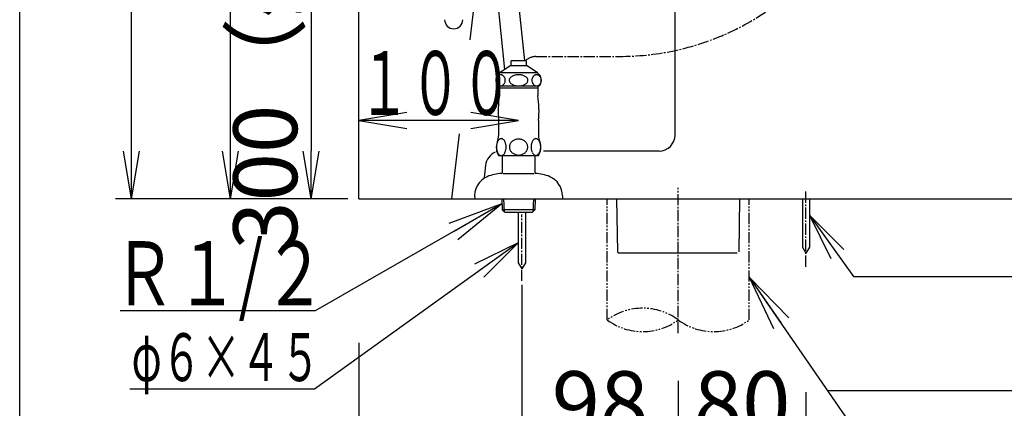
# Model space of a CAD drawing. Extents: x 0 to 2000, y 115 to 2915.
# Drawn here: x 180 to 797, y 478 to 721 of the extents above; entities that cross this region are included whole.
import ezdxf
from ezdxf.enums import TextEntityAlignment as Align

# ---------------------------------------------------------------- set-up
doc = ezdxf.new("R2010")
doc.units = 0
doc.linetypes.add('EXLTYPE3', pattern=[10, 7, -1, 1, -1])
doc.linetypes.add('EXLTYPE4', pattern=[12, 7, -1, 1, -1, 1, -1])
doc.layers.get('0').update_dxf_attribs({"linetype": 'CONTINUOUS'})
doc.layers.get('DEFPOINTS').update_dxf_attribs({"linetype": 'CONTINUOUS'})
for name, color, linetype in [('タンク', 7, 'CONTINUOUS'), ('便器', 7, 'CONTINUOUS'), ('便座', 7, 'CONTINUOUS'), ('寸法', 7, 'CONTINUOUS'), ('枠', 7, 'CONTINUOUS'), ('止水栓', 7, 'CONTINUOUS')]:
    doc.layers.add(name, color=color, linetype=linetype)
doc.styles.add('EXCADDIM1', font='monotxt', dxfattribs={"width": 0.95, "bigfont": 'extfont'})
doc.styles.add('EXCADDIM2', font='monotxt', dxfattribs={"width": 0.84, "bigfont": 'extfont'})
doc.styles.add('EXCADSTD', font='monotxt', dxfattribs={"bigfont": 'extfont'})
doc.styles.get("Standard").update_dxf_attribs({"font": 'monotxt', "bigfont": 'extfont'})
doc.dimstyles.new('ISO-25', dxfattribs={"dimtxt": 2.5, "dimasz": 2.5, "dimexe": 1.25, "dimexo": 0.625, "dimtad": 1, "dimtxsty": 'STANDARD', "dimcen": 2.5, "dimazin": 3, "dimtfac": 1, "dimtmove": 0, "dimatfit": 3})

# ---------------------------------------------------------------- blocks, each defined once
blk = doc.blocks.new('EX_NORM')
at = {"color": 0, "linetype": 'CONTINUOUS'}
for q in [(-1, 0.167), (-1, 0), (-1, -0.167)]:
    blk.add_line((0, 0), q, dxfattribs=at)
blk = doc.blocks.new('*D16')
at = {"layer": 'DEFPOINTS', "color": 0}
for p in [(392.52, 609), (592.52, 575), (392.52, 380)]:
    blk.add_point(p, dxfattribs=at)
at = {"layer": '便器', "color": 3, "linetype": 'CONTINUOUS'}
for p, q in [((392.52, 519), (392.52, 370)), ((592.52, 485), (592.52, 370)), ((562.52, 380), (422.52, 380))]:
    blk.add_line(p, q, dxfattribs=at)
at = {"layer": '便器', "color": 3, "xscale": 30, "yscale": 30, "zscale": 30, "rotation": 180}
blk.add_blockref('EX_NORM', (392.52, 380), dxfattribs=at)
at = {"layer": '便器', "color": 3, "xscale": 30, "yscale": 30, "zscale": 30}
blk.add_blockref('EX_NORM', (592.52, 380), dxfattribs=at)
at = {"layer": '便器', "color": 2, "insert": (492.52, 403.5), "char_height": 40, "attachment_point": 5, "style": 'EXCADDIM1'}
blk.add_mtext('200', dxfattribs=at)
blk = doc.blocks.new('*D17')
at = {"layer": 'DEFPOINTS', "color": 0}
for p in [(959.52, 578.29), (592.52, 449), (959.52, 380)]:
    blk.add_point(p, dxfattribs=at)
at = {"layer": '便器', "color": 3, "linetype": 'CONTINUOUS'}
for p, q in [((959.52, 571.29), (959.52, 370)), ((592.52, 442), (592.52, 370)), ((622.52, 380), (929.52, 380))]:
    blk.add_line(p, q, dxfattribs=at)
at = {"layer": '便器', "color": 3, "xscale": 30, "yscale": 30, "zscale": 30, "rotation": 180}
blk.add_blockref('EX_NORM', (592.52, 380), dxfattribs=at)
at = {"layer": '便器', "color": 3, "xscale": 30, "yscale": 30, "zscale": 30}
blk.add_blockref('EX_NORM', (959.52, 380), dxfattribs=at)
at = {"layer": '便器', "color": 2, "insert": (776.02, 405), "char_height": 40, "attachment_point": 5, "style": 'EXCADDIM2'}
blk.add_mtext('367', dxfattribs=at)
blk = doc.blocks.new('*D18')
at = {"layer": 'DEFPOINTS', "color": 0}
for p in [(494.52, 565.2), (592.52, 505), (592.52, 451)]:
    blk.add_point(p, dxfattribs=at)
at = {"layer": '便器', "color": 3, "linetype": 'CONTINUOUS'}
for p, q in [((494.52, 555.3), (494.52, 441)), ((592.52, 495.1), (592.52, 441)), ((524.52, 451), (562.52, 451))]:
    blk.add_line(p, q, dxfattribs=at)
at = {"layer": '便器', "color": 3, "xscale": 30, "yscale": 30, "zscale": 30, "rotation": 180}
blk.add_blockref('EX_NORM', (494.52, 451), dxfattribs=at)
at = {"layer": '便器', "color": 3, "xscale": 30, "yscale": 30, "zscale": 30}
blk.add_blockref('EX_NORM', (592.52, 451), dxfattribs=at)
at = {"layer": '便器', "color": 2, "insert": (543.52, 476), "char_height": 40, "attachment_point": 5, "style": 'EXCADDIM2'}
blk.add_mtext('98', dxfattribs=at)
blk = doc.blocks.new('*D19')
at = {"layer": 'DEFPOINTS', "color": 0}
for p in [(592.52, 498), (672.52, 495), (672.52, 451)]:
    blk.add_point(p, dxfattribs=at)
at = {"layer": '便器', "color": 3, "linetype": 'CONTINUOUS'}
for p, q in [((592.52, 491), (592.52, 441)), ((672.52, 488), (672.52, 441)), ((622.52, 451), (642.52, 451))]:
    blk.add_line(p, q, dxfattribs=at)
at = {"layer": '便器', "color": 3, "xscale": 30, "yscale": 30, "zscale": 30, "rotation": 180}
blk.add_blockref('EX_NORM', (592.52, 451), dxfattribs=at)
at = {"layer": '便器', "color": 3, "xscale": 30, "yscale": 30, "zscale": 30}
blk.add_blockref('EX_NORM', (672.52, 451), dxfattribs=at)
at = {"layer": '便器', "color": 2, "insert": (632.52, 476), "char_height": 40, "attachment_point": 5, "style": 'EXCADDIM2'}
blk.add_mtext('80', dxfattribs=at)
blk = doc.blocks.new('*D31')
at = {"layer": 'DEFPOINTS', "color": 0}
for p in [(255, 1009), (312, 1009), (392.52, 609)]:
    blk.add_point(p, dxfattribs=at)
at = {"layer": '寸法', "color": 3, "linetype": 'CONTINUOUS'}
for p, q in [((312, 639), (312, 979)), ((385.52, 609), (302, 609))]:
    blk.add_line(p, q, dxfattribs=at)
at = {"layer": '寸法', "color": 3, "xscale": 30, "yscale": 30, "zscale": 30}
for p, rotation in [((312, 1009), 90), ((312, 609), 270)]:
    blk.add_blockref('EX_NORM', p, dxfattribs=dict(at, rotation=rotation))
at = {"layer": '寸法', "color": 2, "insert": (287, 809), "char_height": 40, "attachment_point": 5, "rotation": 90, "style": 'EXCADDIM2'}
blk.add_mtext('400', dxfattribs=at)
blk = doc.blocks.new('*D32')
at = {"layer": 'DEFPOINTS', "color": 0}
for p in [(250, 1593), (312, 1593), (312, 609)]:
    blk.add_point(p, dxfattribs=at)
at = {"layer": '寸法', "color": 3, "linetype": 'CONTINUOUS'}
for p, q in [((305, 1593), (240, 1593)), ((250, 639), (250, 1563)), ((305, 609), (240, 609))]:
    blk.add_line(p, q, dxfattribs=at)
at = {"layer": '寸法', "color": 3, "xscale": 30, "yscale": 30, "zscale": 30}
for p, rotation in [((250, 1593), 90), ((250, 609), 270)]:
    blk.add_blockref('EX_NORM', p, dxfattribs=dict(at, rotation=rotation))
at = {"layer": '寸法', "color": 2, "insert": (225, 1101), "char_height": 40, "attachment_point": 5, "rotation": 90, "style": 'EXCADDIM2'}
blk.add_mtext('985', dxfattribs=at)
blk = doc.blocks.new('*D33')
at = {"layer": 'DEFPOINTS', "color": 0}
for p in [(384.36, 909), (342.92, 609), (362.5, 609)]:
    blk.add_point(p, dxfattribs=at)
at = {"layer": '寸法', "color": 3, "linetype": 'CONTINUOUS'}
for p, q in [((379.36, 909), (352.5, 909)), ((362.5, 879), (362.5, 639))]:
    blk.add_line(p, q, dxfattribs=at)
at = {"layer": '寸法', "color": 3, "xscale": 30, "yscale": 30, "zscale": 30}
for p, rotation in [((362.5, 909), 90), ((362.5, 609), 270)]:
    blk.add_blockref('EX_NORM', p, dxfattribs=dict(at, rotation=rotation))
at = {"layer": '寸法', "color": 2, "insert": (339, 759), "char_height": 40, "attachment_point": 5, "rotation": 90, "style": 'EXCADDIM1'}
blk.add_mtext('300（壁給水）', dxfattribs=at)

msp = doc.modelspace()

# ---------------------------------------------------------------- linework, layer by layer
at = {"layer": 'タンク', "color": 7, "linetype": 'CONTINUOUS'}
msp.add_line((392.518, 609), (392.518, 1866), dxfattribs=at)
at = {"layer": 'タンク', "color": 6, "linetype": 'CONTINUOUS'}
for p, q in [((450.792, 1009), (483.752, 689.974)), ((496.332, 695.409), (463.841, 1009))]:
    msp.add_line(p, q, dxfattribs=at)
at = {"layer": 'タンク', "color": 6, "linetype": 'EXLTYPE3'}
msp.add_line((592.518, 525.1), (592.518, 616), dxfattribs=at)
at = {"layer": 'タンク', "color": 6, "linetype": 'CONTINUOUS'}
msp.add_arc((451.881, 721.189), 5.689, 180, 0, dxfattribs=at)
at = {"layer": '便器', "color": 7, "linetype": 'CONTINUOUS'}
for p, q in [((472.513, 798.759), (462.058, 708.573)), ((590.514, 649), (590.514, 783)), ((455.229, 649.669), (450.515, 609)), ((580.514, 639), (508.1, 639)), ((471.842, 630.162), (470.902, 622.131)), ((392.518, 609), (1230, 609))]:
    msp.add_line(p, q, dxfattribs=at)
at = {"layer": '便器', "color": 6, "linetype": 'EXLTYPE3'}
for p, q in [((672.52, 566.6), (672.52, 614.3)), ((494.518, 557.7), (494.518, 599.2))]:
    msp.add_line(p, q, dxfattribs=at)
at = {"layer": '便器', "color": 6, "linetype": 'EXLTYPE4'}
for p, q in [((548.018, 533.308), (548.018, 609)), ((637.018, 533.308), (637.018, 609))]:
    msp.add_line(p, q, dxfattribs=at)
at = {"layer": '便器', "color": 6, "linetype": 'CONTINUOUS'}
for p, q in [((553.925, 609), (554.501, 576.005)), ((630.943, 609), (630.53, 576)), ((670.27, 609), (670.27, 578.897)), ((674.77, 609), (674.77, 578.897)), ((492.268, 600.7), (492.268, 569.097)), ((496.768, 600.7), (496.768, 569.097)), ((696.294, 577.476), (674.77, 598.963)), ((674.77, 598.963), (688.162, 571.657)), ((554.501, 576.005), (555.518, 575)), ((629.518, 575), (555.518, 575)), ((670.27, 578.897), (672.52, 575)), ((674.77, 578.897), (672.52, 575)), ((492.268, 569.097), (494.518, 565.2)), ((496.768, 569.097), (494.518, 565.2)), ((685.87, 489.22), (858, 489.22))]:
    msp.add_line(p, q, dxfattribs=at)
at = {"layer": '便器', "color": 6, "linetype": 'CONTINUOUS', "flags": 128}
msp.add_lwpolyline([(674.77, 598.963), (702.372, 560.391), (855.983, 560.391)], dxfattribs=at)
at = {"layer": '便器', "color": 6, "linetype": 'CONTINUOUS'}
msp.add_arc((521.493, 637.676), 25, 141.057556, 141.057605, dxfattribs=at)
at = {"layer": '便器', "color": 7, "linetype": 'CONTINUOUS'}
for centre, start, end in [((580.514, 649), 270, 0), ((481.774, 629), 112.946551, 173.327272)]:
    msp.add_arc(centre, 10, start, end, dxfattribs=at)
at = {"layer": '便器', "color": 6, "linetype": 'EXLTYPE4'}
for centre, start, end in [((570.268, 503.122), 53.60609, 126.39391), ((570.268, 563.494), 233.60609, 306.39391), ((614.768, 563.494), 233.60609, 306.39391)]:
    msp.add_arc(centre, 37.5, start, end, dxfattribs=at)
at = {"layer": '便座', "color": 6, "linetype": 'EXLTYPE3'}
msp.add_line((503.239, 698.226), (555.679, 698.226), dxfattribs=at)
for centre, radius, start, end in [((555.679, 862.962), 164.736, 270, 0), ((504.238, 686.548), 11.72, 94.892114, 128.186739)]:
    msp.add_arc(centre, radius, start, end, dxfattribs=at)
at = {"layer": '寸法', "color": 3, "linetype": 'CONTINUOUS'}
for p, q in [((422.518, 663.1), (392.518, 658.1)), ((492.518, 658.1), (462.518, 663.1)), ((492.518, 658.1), (392.518, 658.1)), ((392.518, 658.1), (422.518, 653.1)), ((462.518, 653.1), (492.518, 658.1))]:
    msp.add_line(p, q, dxfattribs=at)
at = {"layer": '枠', "color": 7, "linetype": 'CONTINUOUS'}
msp.add_line((180, 115), (180, 2915), dxfattribs=at)
at = {"layer": '止水栓', "color": 6, "linetype": 'CONTINUOUS'}
for p, q in [((487.219, 692.401), (480.772, 687.887)), ((497.818, 692.401), (487.219, 692.401)), ((487.767, 692.401), (487.767, 695.409)), ((497.269, 695.409), (487.767, 695.409)), ((497.269, 695.409), (497.269, 692.401)), ((504.265, 687.887), (497.818, 692.401)), ((478.545, 684.75), (478.446, 684.469)), ((478.664, 685.021), (478.545, 684.75)), ((478.802, 685.277), (478.664, 685.021)), ((478.959, 685.519), (478.802, 685.277)), ((479.133, 685.743), (478.959, 685.519)), ((479.323, 685.951), (479.133, 685.743)), ((479.528, 686.137), (479.323, 685.951)), ((479.745, 686.3), (479.528, 686.137)), ((479.973, 686.439), (479.745, 686.3)), ((480.211, 686.554), (479.973, 686.439)), ((480.457, 686.647), (480.211, 686.554)), ((480.709, 686.713), (480.457, 686.647)), ((480.964, 686.752), (480.709, 686.713)), ((504.265, 687.887), (480.772, 687.887)), ((481.222, 686.766), (480.964, 686.752)), ((481.479, 686.752), (481.221, 686.766)), ((481.735, 686.713), (481.479, 686.752)), ((481.986, 686.647), (481.735, 686.713)), ((482.233, 686.556), (481.986, 686.647)), ((482.471, 686.442), (482.233, 686.556)), ((482.699, 686.3), (482.471, 686.442)), ((482.916, 686.134), (482.699, 686.3)), ((483.121, 685.949), (482.916, 686.134)), ((483.311, 685.743), (483.121, 685.949)), ((483.485, 685.521), (483.311, 685.743)), ((483.642, 685.277), (483.485, 685.521)), ((483.78, 685.021), (483.642, 685.277)), ((483.899, 684.75), (483.78, 685.021)), ((483.998, 684.469), (483.899, 684.75)), ((487.229, 684.75), (487.034, 684.469)), ((487.464, 685.021), (487.229, 684.75)), ((487.738, 685.277), (487.464, 685.021)), ((488.048, 685.519), (487.738, 685.277)), ((488.392, 685.743), (488.048, 685.519)), ((488.767, 685.951), (488.392, 685.743)), ((489.171, 686.137), (488.767, 685.951)), ((489.6, 686.3), (489.171, 686.137)), ((490.052, 686.439), (489.6, 686.3)), ((490.522, 686.556), (490.052, 686.439)), ((491.008, 686.647), (490.522, 686.556)), ((491.505, 686.713), (491.008, 686.647)), ((492.009, 686.754), (491.505, 686.713)), ((492.518, 686.766), (492.009, 686.754)), ((493.027, 686.752), (492.518, 686.764)), ((493.531, 686.713), (493.027, 686.752)), ((494.028, 686.647), (493.531, 686.713)), ((494.513, 686.556), (494.028, 686.647)), ((494.984, 686.442), (494.513, 686.556)), ((495.436, 686.3), (494.984, 686.442)), ((495.865, 686.134), (495.436, 686.3)), ((496.269, 685.949), (495.865, 686.134)), ((496.644, 685.743), (496.269, 685.949)), ((496.988, 685.521), (496.644, 685.743)), ((497.298, 685.277), (496.988, 685.521)), ((497.572, 685.021), (497.298, 685.277)), ((497.806, 684.75), (497.572, 685.021)), ((498.001, 684.469), (497.806, 684.75)), ((501.133, 684.75), (501.034, 684.469)), ((501.252, 685.021), (501.133, 684.75)), ((501.39, 685.277), (501.252, 685.021)), ((501.547, 685.519), (501.39, 685.277)), ((501.722, 685.743), (501.547, 685.519)), ((501.912, 685.951), (501.722, 685.743)), ((502.116, 686.137), (501.912, 685.951)), ((502.334, 686.3), (502.116, 686.137)), ((502.563, 686.439), (502.334, 686.3)), ((502.801, 686.554), (502.563, 686.439)), ((503.047, 686.647), (502.801, 686.554)), ((503.299, 686.713), (503.047, 686.647)), ((503.554, 686.752), (503.299, 686.713)), ((503.812, 686.766), (503.554, 686.752)), ((504.069, 686.752), (503.811, 686.766)), ((504.325, 686.713), (504.069, 686.752)), ((504.577, 686.647), (504.325, 686.713)), ((504.823, 686.556), (504.577, 686.647)), ((505.061, 686.442), (504.823, 686.556)), ((505.29, 686.3), (505.061, 686.442)), ((505.507, 686.134), (505.29, 686.3)), ((505.712, 685.949), (505.507, 686.134)), ((505.902, 685.743), (505.712, 685.949)), ((506.076, 685.521), (505.902, 685.743)), ((506.233, 685.277), (506.076, 685.521)), ((506.372, 685.021), (506.233, 685.277)), ((506.491, 684.75), (506.372, 685.021)), ((506.589, 684.469), (506.491, 684.75)), ((478.28, 683.578), (478.268, 683.275)), ((478.268, 683.275), (478.279, 682.97)), ((478.279, 682.97), (478.313, 682.67)), ((478.313, 683.881), (478.28, 683.578)), ((478.369, 684.179), (478.313, 683.881)), ((478.313, 682.67), (478.369, 682.372)), ((478.446, 684.469), (478.369, 684.179)), ((478.369, 682.372), (478.446, 682.081)), ((478.446, 682.081), (478.545, 681.801)), ((478.545, 681.801), (478.664, 681.53)), ((478.664, 681.53), (478.802, 681.273)), ((478.802, 681.273), (478.959, 681.029)), ((478.959, 681.029), (479.133, 680.807)), ((479.133, 680.807), (479.323, 680.602)), ((479.323, 680.602), (479.527, 680.416)), ((479.527, 680.416), (479.745, 680.25)), ((479.745, 680.25), (479.974, 680.109)), ((505.269, 679.501), (479.768, 679.501)), ((479.974, 680.109), (480.212, 679.994)), ((480.212, 679.994), (480.457, 679.904)), ((480.457, 679.904), (480.709, 679.838)), ((480.514, 679.501), (480.514, 673.683)), ((480.519, 678.5), (504.518, 678.5)), ((480.709, 679.838), (480.964, 679.799)), ((481.222, 679.784), (481.479, 679.799)), ((481.479, 679.799), (481.735, 679.838)), ((481.735, 679.838), (481.986, 679.904)), ((481.986, 679.904), (482.232, 679.996)), ((482.232, 679.996), (482.47, 680.111)), ((482.47, 680.111), (482.699, 680.25)), ((482.699, 680.25), (482.917, 680.414)), ((482.917, 680.414), (483.121, 680.599)), ((483.121, 680.599), (483.311, 680.807)), ((483.311, 680.807), (483.485, 681.032)), ((483.485, 681.032), (483.642, 681.273)), ((483.642, 681.273), (483.78, 681.53)), ((483.78, 681.53), (483.899, 681.801)), ((483.899, 681.801), (483.998, 682.081)), ((484.076, 684.179), (483.998, 684.469)), ((483.998, 682.081), (484.076, 682.372)), ((484.131, 683.881), (484.076, 684.179)), ((484.076, 682.372), (484.131, 682.67)), ((484.165, 683.58), (484.131, 683.881)), ((484.131, 682.67), (484.165, 682.972)), ((484.176, 683.275), (484.165, 683.58)), ((484.165, 682.972), (484.176, 683.275)), ((486.705, 683.578), (486.683, 683.275)), ((486.683, 683.275), (486.705, 682.97)), ((486.772, 683.881), (486.705, 683.578)), ((486.705, 682.97), (486.772, 682.67)), ((486.882, 684.179), (486.772, 683.881)), ((486.772, 682.67), (486.882, 682.372)), ((487.034, 684.469), (486.882, 684.179)), ((486.882, 682.372), (487.035, 682.081)), ((487.035, 682.081), (487.23, 681.801)), ((487.23, 681.801), (487.464, 681.53)), ((487.464, 681.53), (487.738, 681.273)), ((487.738, 681.273), (488.048, 681.029)), ((488.048, 681.029), (488.392, 680.807)), ((488.392, 680.807), (488.767, 680.602)), ((488.767, 680.602), (489.171, 680.416)), ((489.171, 680.416), (489.6, 680.25)), ((489.6, 680.25), (490.052, 680.109)), ((490.052, 680.109), (490.523, 679.994)), ((490.523, 679.994), (491.008, 679.904)), ((491.008, 679.904), (491.505, 679.838)), ((491.505, 679.838), (492.009, 679.799)), ((492.009, 679.799), (492.518, 679.784)), ((492.518, 679.784), (493.027, 679.796)), ((493.027, 679.796), (493.531, 679.838)), ((493.531, 679.838), (494.028, 679.904)), ((494.028, 679.904), (494.514, 679.994)), ((494.514, 679.994), (494.984, 680.111)), ((494.984, 680.111), (495.436, 680.25)), ((495.436, 680.25), (495.865, 680.414)), ((495.865, 680.414), (496.269, 680.599)), ((496.269, 680.599), (496.644, 680.807)), ((496.644, 680.807), (496.988, 681.032)), ((496.988, 681.032), (497.297, 681.273)), ((497.297, 681.273), (497.572, 681.53)), ((497.572, 681.53), (497.806, 681.801)), ((497.806, 681.801), (498.001, 682.081)), ((498.154, 684.179), (498.001, 684.469)), ((498.001, 682.081), (498.154, 682.372)), ((498.264, 683.881), (498.154, 684.179)), ((498.154, 682.372), (498.264, 682.67)), ((498.331, 683.58), (498.264, 683.881)), ((498.264, 682.67), (498.331, 682.972)), ((498.353, 683.275), (498.331, 683.58)), ((498.331, 682.972), (498.353, 683.275)), ((500.867, 683.578), (500.856, 683.275)), ((500.856, 683.275), (500.867, 682.97)), ((500.901, 683.881), (500.867, 683.578)), ((500.867, 682.97), (500.901, 682.67)), ((500.957, 684.179), (500.901, 683.881)), ((500.901, 682.67), (500.957, 682.372)), ((501.034, 684.469), (500.957, 684.179)), ((500.957, 682.372), (501.034, 682.081)), ((501.034, 682.081), (501.133, 681.801)), ((501.133, 681.801), (501.252, 681.53)), ((501.252, 681.53), (501.39, 681.273)), ((501.39, 681.273), (501.547, 681.029)), ((501.547, 681.029), (501.722, 680.807)), ((501.722, 680.807), (501.912, 680.602)), ((501.912, 680.602), (502.116, 680.416)), ((502.116, 680.416), (502.334, 680.25)), ((502.334, 680.25), (502.563, 680.109)), ((502.563, 680.109), (502.801, 679.994)), ((502.801, 679.994), (503.047, 679.904)), ((503.047, 679.904), (503.299, 679.838)), ((503.299, 679.838), (503.554, 679.799)), ((503.554, 679.799), (503.812, 679.784)), ((503.812, 679.784), (504.07, 679.799)), ((504.07, 679.799), (504.325, 679.838)), ((504.325, 679.838), (504.577, 679.904)), ((504.522, 679.501), (504.522, 673.683)), ((504.577, 679.904), (504.823, 679.996)), ((504.823, 679.996), (505.061, 680.111)), ((505.061, 680.111), (505.29, 680.25)), ((505.29, 680.25), (505.507, 680.414)), ((505.507, 680.414), (505.712, 680.599)), ((505.712, 680.599), (505.902, 680.807)), ((505.902, 680.807), (506.076, 681.032)), ((506.076, 681.032), (506.233, 681.273)), ((506.233, 681.273), (506.372, 681.53)), ((506.372, 681.53), (506.491, 681.801)), ((506.491, 681.801), (506.59, 682.081)), ((506.667, 684.179), (506.589, 684.469)), ((506.59, 682.081), (506.667, 682.372)), ((506.723, 683.881), (506.667, 684.179)), ((506.667, 682.372), (506.723, 682.67)), ((506.757, 683.58), (506.723, 683.881)), ((506.723, 682.67), (506.756, 682.972)), ((506.756, 682.972), (506.768, 683.275)), ((506.768, 683.275), (506.757, 683.58)), ((480.018, 658.102), (480.018, 648.69)), ((505.018, 658.102), (505.018, 648.69)), ((478.68, 641.932), (478.67, 641.473)), ((478.67, 641.473), (478.68, 641.012)), ((478.714, 642.391), (478.68, 641.932)), ((478.773, 642.841), (478.714, 642.391)), ((478.851, 643.28), (478.773, 642.841)), ((478.951, 643.707), (478.851, 643.28)), ((479.071, 644.115), (478.951, 643.707)), ((479.212, 644.506), (479.071, 644.115)), ((479.371, 644.869), (479.212, 644.506)), ((479.549, 645.211), (479.371, 644.869)), ((479.742, 645.521), (479.549, 645.211)), ((479.95, 645.802), (479.742, 645.521)), ((480.169, 646.051), (479.95, 645.802)), ((480.401, 646.263), (480.169, 646.051)), ((480.643, 646.439), (480.401, 646.263)), ((480.895, 646.578), (480.643, 646.439)), ((481.148, 646.679), (480.895, 646.578)), ((481.41, 646.74), (481.148, 646.679)), ((481.671, 646.759), (481.41, 646.74)), ((481.932, 646.74), (481.671, 646.759)), ((482.191, 646.679), (481.932, 646.74)), ((482.447, 646.578), (482.191, 646.679)), ((482.696, 646.442), (482.447, 646.578)), ((482.938, 646.263), (482.696, 646.442)), ((483.17, 646.051), (482.938, 646.263)), ((483.39, 645.802), (483.17, 646.051)), ((483.597, 645.521), (483.39, 645.802)), ((483.793, 645.211), (483.597, 645.521)), ((483.968, 644.869), (483.793, 645.211)), ((484.127, 644.506), (483.968, 644.869)), ((484.269, 644.115), (484.127, 644.506)), ((484.388, 643.707), (484.269, 644.115)), ((484.488, 643.28), (484.388, 643.707)), ((484.569, 642.841), (484.488, 643.28)), ((484.625, 642.391), (484.569, 642.841)), ((484.659, 641.932), (484.625, 642.391)), ((484.669, 641.473), (484.659, 641.932)), ((484.659, 641.012), (484.671, 641.471)), ((486.788, 641.925), (486.766, 641.491)), ((486.766, 641.491), (486.788, 641.054)), ((486.854, 642.357), (486.788, 641.925)), ((486.961, 642.784), (486.854, 642.357)), ((487.113, 643.2), (486.961, 642.784)), ((487.306, 643.602), (487.113, 643.2)), ((487.538, 643.988), (487.306, 643.602)), ((487.806, 644.357), (487.538, 643.988)), ((488.111, 644.703), (487.806, 644.357)), ((488.448, 645.023), (488.111, 644.703)), ((488.819, 645.319), (488.448, 645.023)), ((489.217, 645.585), (488.819, 645.319)), ((489.64, 645.819), (489.217, 645.585)), ((490.084, 646.019), (489.64, 645.819)), ((490.545, 646.188), (490.084, 646.019)), ((491.024, 646.317), (490.545, 646.188)), ((491.515, 646.412), (491.024, 646.317)), ((492.01, 646.469), (491.515, 646.412)), ((492.511, 646.488), (492.01, 646.469)), ((492.513, 646.488), (492.511, 646.488)), ((492.516, 646.488), (492.513, 646.488)), ((492.518, 646.488), (492.516, 646.488)), ((493.053, 646.466), (492.572, 646.488)), ((493.529, 646.41), (493.053, 646.466)), ((493.998, 646.317), (493.529, 646.41)), ((494.476, 646.188), (493.998, 646.317)), ((494.94, 646.019), (494.476, 646.188)), ((495.384, 645.819), (494.94, 646.019)), ((495.807, 645.585), (495.384, 645.819)), ((496.205, 645.319), (495.807, 645.585)), ((496.573, 645.023), (496.205, 645.319)), ((496.913, 644.701), (496.573, 645.023)), ((497.218, 644.357), (496.913, 644.701)), ((497.486, 643.988), (497.218, 644.357)), ((497.718, 643.602), (497.486, 643.988)), ((497.909, 643.2), (497.718, 643.602)), ((498.06, 642.782), (497.909, 643.2)), ((498.168, 642.357), (498.06, 642.782)), ((498.233, 641.925), (498.168, 642.357)), ((498.255, 641.488), (498.233, 641.925)), ((498.233, 641.054), (498.255, 641.491)), ((500.384, 641.972), (500.372, 641.517)), ((500.372, 641.517), (500.384, 641.061)), ((500.418, 642.423), (500.384, 641.972)), ((500.475, 642.87), (500.418, 642.423)), ((500.553, 643.305), (500.475, 642.87)), ((500.653, 643.727), (500.553, 643.305)), ((500.775, 644.13), (500.653, 643.727)), ((500.914, 644.515), (500.775, 644.13)), ((501.075, 644.877), (500.914, 644.515)), ((501.251, 645.214), (501.075, 644.877)), ((501.444, 645.521), (501.251, 645.214)), ((501.651, 645.8), (501.444, 645.521)), ((501.874, 646.044), (501.651, 645.8)), ((502.105, 646.254), (501.874, 646.044)), ((502.347, 646.43), (502.105, 646.254)), ((502.596, 646.566), (502.347, 646.43)), ((502.643, 646.588), (502.596, 646.566)), ((502.691, 646.608), (502.643, 646.588)), ((502.738, 646.627), (502.691, 646.608)), ((502.948, 646.691), (502.738, 646.627)), ((503.16, 646.73), (502.948, 646.691)), ((503.373, 646.744), (503.16, 646.73)), ((503.634, 646.725), (503.373, 646.744)), ((503.893, 646.664), (503.634, 646.725)), ((504.149, 646.566), (503.893, 646.664)), ((504.398, 646.43), (504.149, 646.566)), ((504.64, 646.254), (504.398, 646.43)), ((504.872, 646.044), (504.64, 646.254)), ((505.091, 645.797), (504.872, 646.044)), ((505.301, 645.521), (505.091, 645.797)), ((505.494, 645.211), (505.301, 645.521)), ((505.67, 644.877), (505.494, 645.211)), ((505.829, 644.515), (505.67, 644.877)), ((505.97, 644.13), (505.829, 644.515)), ((506.09, 643.727), (505.97, 644.13)), ((506.19, 643.305), (506.09, 643.727)), ((506.271, 642.87), (506.19, 643.305)), ((506.327, 642.423), (506.271, 642.87)), ((506.361, 641.972), (506.327, 642.423)), ((506.373, 641.517), (506.361, 641.972)), ((506.361, 641.061), (506.373, 641.515)), ((478.68, 641.012), (478.714, 640.555)), ((478.714, 640.555), (478.773, 640.104)), ((478.773, 640.104), (478.851, 639.664)), ((478.851, 639.664), (478.951, 639.24)), ((478.951, 639.24), (479.071, 638.829)), ((479.071, 638.829), (479.212, 638.441)), ((479.212, 638.441), (479.371, 638.075)), ((479.371, 638.075), (479.549, 637.736)), ((479.549, 637.736), (479.742, 637.423)), ((479.742, 637.423), (479.95, 637.142)), ((479.95, 637.142), (480.169, 636.896)), ((480.169, 636.896), (480.401, 636.681)), ((504.798, 635.997), (480.218, 636.027)), ((480.401, 636.681), (480.643, 636.505)), ((480.643, 636.505), (480.895, 636.366)), ((480.895, 636.366), (481.148, 636.266)), ((481.148, 636.266), (481.41, 636.205)), ((481.41, 636.205), (481.671, 636.188)), ((481.671, 636.188), (481.786, 636.19)), ((481.786, 636.19), (481.9, 636.202)), ((481.9, 636.202), (482.013, 636.222)), ((482.013, 636.222), (482.159, 636.259)), ((482.14, 636.001), (482.14, 625.001)), ((482.159, 636.259), (482.303, 636.307)), ((482.303, 636.307), (482.445, 636.366)), ((482.445, 636.366), (482.696, 636.505)), ((482.696, 636.505), (482.938, 636.681)), ((482.938, 636.681), (483.17, 636.896)), ((483.17, 636.896), (483.39, 637.142)), ((483.39, 637.142), (483.597, 637.423)), ((483.597, 637.423), (483.793, 637.736)), ((483.793, 637.736), (483.968, 638.075)), ((483.968, 638.075), (484.127, 638.441)), ((484.127, 638.441), (484.269, 638.829)), ((484.269, 638.829), (484.388, 639.24)), ((484.388, 639.24), (484.488, 639.664)), ((484.488, 639.664), (484.569, 640.104)), ((484.569, 640.104), (484.625, 640.555)), ((484.625, 640.555), (484.659, 641.012)), ((486.788, 641.054), (486.854, 640.621)), ((486.854, 640.621), (486.961, 640.197)), ((486.961, 640.197), (487.113, 639.779)), ((487.113, 639.779), (487.306, 639.376)), ((487.306, 639.376), (487.538, 638.991)), ((487.538, 638.991), (487.806, 638.622)), ((487.806, 638.622), (488.111, 638.275)), ((488.111, 638.275), (488.448, 637.955)), ((488.448, 637.955), (488.819, 637.66)), ((488.819, 637.66), (489.217, 637.394)), ((489.217, 637.394), (489.64, 637.159)), ((489.64, 637.159), (490.084, 636.959)), ((490.084, 636.959), (490.545, 636.791)), ((490.545, 636.791), (491.024, 636.661)), ((491.024, 636.661), (491.515, 636.566)), ((491.515, 636.566), (492.01, 636.51)), ((492.01, 636.51), (492.511, 636.491)), ((492.511, 636.491), (492.513, 636.491)), ((492.513, 636.491), (492.516, 636.491)), ((492.516, 636.491), (492.518, 636.491)), ((492.572, 636.491), (493.053, 636.513)), ((493.053, 636.513), (493.529, 636.569)), ((493.529, 636.569), (493.998, 636.661)), ((493.998, 636.661), (494.476, 636.791)), ((494.476, 636.791), (494.94, 636.959)), ((494.94, 636.959), (495.384, 637.159)), ((495.384, 637.159), (495.807, 637.394)), ((495.807, 637.394), (496.205, 637.66)), ((496.205, 637.66), (496.573, 637.955)), ((496.573, 637.955), (496.913, 638.275)), ((496.913, 638.275), (497.218, 638.622)), ((497.218, 638.622), (497.486, 638.991)), ((497.486, 638.991), (497.718, 639.376)), ((497.718, 639.376), (497.909, 639.779)), ((497.909, 639.779), (498.06, 640.197)), ((498.06, 640.197), (498.168, 640.621)), ((498.168, 640.621), (498.233, 641.054)), ((500.384, 641.061), (500.418, 640.609)), ((500.418, 640.609), (500.475, 640.162)), ((500.475, 640.162), (500.553, 639.728)), ((500.553, 639.728), (500.653, 639.308)), ((500.653, 639.308), (500.775, 638.903)), ((500.775, 638.903), (500.914, 638.517)), ((500.914, 638.517), (501.073, 638.156)), ((501.251, 637.821), (501.444, 637.511)), ((501.444, 637.511), (501.651, 637.235)), ((501.651, 637.235), (501.871, 636.989)), ((501.871, 636.989), (502.103, 636.779)), ((502.103, 636.779), (502.347, 636.605)), ((502.347, 636.605), (502.596, 636.466)), ((502.596, 636.466), (502.85, 636.368)), ((502.74, 636.001), (502.74, 625.001)), ((502.85, 636.368), (503.111, 636.307)), ((503.111, 636.307), (503.373, 636.288)), ((503.373, 636.288), (503.634, 636.31)), ((503.634, 636.31), (503.893, 636.368)), ((503.893, 636.368), (504.149, 636.466)), ((504.149, 636.466), (504.398, 636.603)), ((504.398, 636.603), (504.64, 636.779)), ((504.64, 636.779), (504.872, 636.989)), ((504.872, 636.989), (505.091, 637.235)), ((505.091, 637.235), (505.301, 637.513)), ((505.301, 637.513), (505.494, 637.821)), ((505.494, 637.821), (505.67, 638.156)), ((505.67, 638.156), (505.829, 638.517)), ((505.829, 638.517), (505.97, 638.903)), ((505.97, 638.903), (506.092, 639.308)), ((506.092, 639.308), (506.19, 639.728)), ((506.19, 639.728), (506.271, 640.162)), ((506.271, 640.162), (506.327, 640.609)), ((506.327, 640.609), (506.361, 641.061)), ((482.798, 625.001), (502.083, 625.001)), ((519.941, 611), (519.941, 609)), ((481.941, 609), (482.151, 602.238)), ((483.125, 609), (483.377, 601.014)), ((501.755, 609), (501.506, 601.014)), ((502.94, 609), (502.73, 602.24)), ((502.73, 602.24), (482.151, 602.238)), ((482.151, 602.238), (483.377, 601.014)), ((483.691, 600.7), (501.191, 600.7)), ((501.191, 600.7), (502.73, 602.24)), ((365, 539), (242.983, 539))]:
    msp.add_line(p, q, dxfattribs=at)
for centre, radius, start, end in [((483.768, 683.275), 5.5, 123.010666, 223.338501), ((501.268, 683.275), 5.5, 316.661499, 56.983597), ((539.728, 664), 60, 170.713165, 185.641708), ((445.309, 664), 60, 354.358292, 9.286835), ((470.018, 648.69), 10.001, 337.084198, 359.356506), ((515.018, 648.69), 10, 179.999969, 202.917496), ((487.518, 641.29), 9, 157.07283, 215.794815), ((497.518, 641.29), 9, 323.980225, 22.924545), ((477.94, 611), 13, 113.146301, 188.848084), ((482.798, 599.701), 25.3, 91.941017, 113.202393), ((502.083, 599.701), 25.299, 66.794876, 88.058868), ((506.941, 611), 13, 0.000031, 66.852539)]:
    msp.add_arc(centre, radius, start, end, dxfattribs=at)

# ---------------------------------------------------------------- texts
at = {"layer": '便器', "color": 2, "linetype": 'CONTINUOUS', "style": 'EXCADSTD', "width": 0.949425}
msp.add_text('φ６×４５', height=30, dxfattribs=at).set_placement((250.109, 495), (368.109, 495), align=Align.FIT)
at = {"layer": '寸法', "color": 2, "linetype": 'CONTINUOUS', "style": 'EXCADSTD', "width": 0.988235}
msp.add_text('１００', height=40, dxfattribs=at).set_placement((392.418, 661.6), (488.418, 661.6), align=Align.FIT)
at = {"layer": '止水栓', "color": 2, "linetype": 'CONTINUOUS', "style": 'EXCADSTD', "width": 0.960103}
msp.add_text('Ｒ１/２', height=40, dxfattribs=at).set_placement((238.358, 542.5), (371.858, 542.5), align=Align.FIT)

# ---------------------------------------------------------------- dimensions: what is measured, and where the dimension line sits
at = {"layer": '便器', "color": 3, "linetype": 'CONTINUOUS'}
dim = msp.add_linear_dim(base=(392.518, 380), p1=(592.518, 575), p2=(392.518, 609), text='200', dimstyle='ISO-25', override={"dimtxt": 40, "dimasz": 30, "dimexe": 10, "dimexo": 90.000324, "dimgap": 0, "dimtad": 1, "dimjust": 0, "dimtih": 0, "dimtoh": 0, "dimdec": 2, "dimzin": 8, "dimlunit": 2, "dimtxsty": 'EXCADDIM1', "dimblk1": 'EX_NORM', "dimblk2": 'EX_NORM', "dimsah": 1, "dimse1": 0, "dimse2": 0, "dimclrd": 3, "dimclre": 3, "dimclrt": 2, "dimtmove": 2}, dxfattribs=at)
dim.commit()
dim.dimension.update_dxf_attribs({"geometry": '*D16', "text_midpoint": (492.518, 403.5), "dimtype": 160})
for base, p1, p2, override, picture, middle in [((959.518, 380), (592.518, 449), (959.518, 578.291), {"dimtxt": 40, "dimasz": 30, "dimexe": 10, "dimexo": 7, "dimgap": 0, "dimtad": 1, "dimjust": 0, "dimtih": 0, "dimtoh": 0, "dimdec": 1, "dimzin": 8, "dimlunit": 2, "dimtxsty": 'EXCADDIM2', "dimblk1": 'EX_NORM', "dimblk2": 'EX_NORM', "dimsah": 1, "dimse1": 0, "dimse2": 0, "dimclrd": 3, "dimclre": 3, "dimclrt": 2, "dimtmove": 2}, '*D17', (776.018, 405)), ((592.518, 451), (494.518, 565.2), (592.518, 505), {"dimtxt": 40, "dimasz": 30, "dimexe": 10, "dimexo": 9.900004, "dimgap": 0, "dimtad": 1, "dimjust": 0, "dimtih": 0, "dimtoh": 0, "dimdec": 1, "dimzin": 8, "dimlunit": 2, "dimtxsty": 'EXCADDIM2', "dimblk1": 'EX_NORM', "dimblk2": 'EX_NORM', "dimsah": 1, "dimse1": 0, "dimse2": 0, "dimclrd": 3, "dimclre": 3, "dimclrt": 2, "dimtmove": 2}, '*D18', (543.518, 476)), ((672.52, 451), (592.518, 498), (672.52, 495), {"dimtxt": 40, "dimasz": 30, "dimexe": 10, "dimexo": 7, "dimgap": 0, "dimtad": 1, "dimjust": 0, "dimtih": 0, "dimtoh": 0, "dimdec": 1, "dimzin": 8, "dimlunit": 2, "dimtxsty": 'EXCADDIM2', "dimblk1": 'EX_NORM', "dimblk2": 'EX_NORM', "dimsah": 1, "dimse1": 0, "dimse2": 0, "dimclrd": 3, "dimclre": 3, "dimclrt": 2, "dimtmove": 2}, '*D19', (632.519, 476))]:
    dim = msp.add_linear_dim(base=base, p1=p1, p2=p2, dimstyle='ISO-25', override=override, dxfattribs=at)
    dim.commit()
    dim.dimension.update_dxf_attribs({"geometry": picture, "text_midpoint": middle, "dimtype": 160})
at = {"layer": '寸法', "color": 3, "linetype": 'CONTINUOUS'}
for base, p1, p2, text, override, picture, middle in [((250, 1593.005), (312, 609), (312, 1593.005), '985', {"dimtxt": 40, "dimasz": 30, "dimexe": 10, "dimexo": 7, "dimgap": 0, "dimtad": 1, "dimjust": 0, "dimtih": 0, "dimtoh": 0, "dimdec": 1, "dimzin": 8, "dimlunit": 2, "dimtxsty": 'EXCADDIM2', "dimblk1": 'EX_NORM', "dimblk2": 'EX_NORM', "dimsah": 1, "dimse1": 0, "dimse2": 0, "dimclrd": 3, "dimclre": 3, "dimclrt": 2, "dimtmove": 2}, '*D32', (225, 1101.002)), ((362.501, 609), (384.358, 909), (342.923, 609), '300（壁給水）', {"dimtxt": 40, "dimasz": 30, "dimexe": 10, "dimexo": 5, "dimgap": 0, "dimtad": 1, "dimjust": 0, "dimtih": 0, "dimtoh": 0, "dimdec": 2, "dimzin": 8, "dimlunit": 2, "dimtxsty": 'EXCADDIM1', "dimblk1": 'EX_NORM', "dimblk2": 'EX_NORM', "dimsah": 1, "dimse1": 0, "dimse2": 1, "dimclrd": 3, "dimclre": 3, "dimclrt": 2, "dimtmove": 2}, '*D33', (339.001, 759))]:
    dim = msp.add_linear_dim(base=base, p1=p1, p2=p2, angle=90, text=text, dimstyle='ISO-25', override=override, dxfattribs=at)
    dim.commit()
    dim.dimension.update_dxf_attribs({"geometry": picture, "text_midpoint": middle, "dimtype": 160})
dim = msp.add_linear_dim(base=(312, 1009), p1=(392.518, 609), p2=(255, 1009), angle=90, dimstyle='ISO-25', override={"dimtxt": 40, "dimasz": 30, "dimexe": 10, "dimexo": 7, "dimgap": 0, "dimtad": 1, "dimjust": 0, "dimtih": 0, "dimtoh": 0, "dimdec": 1, "dimzin": 8, "dimlunit": 2, "dimtxsty": 'EXCADDIM2', "dimblk1": 'EX_NORM', "dimblk2": 'EX_NORM', "dimsah": 1, "dimse1": 0, "dimse2": 1, "dimclrd": 3, "dimclre": 3, "dimclrt": 2, "dimtmove": 2}, dxfattribs=at)
dim.commit()
dim.dimension.update_dxf_attribs({"geometry": '*D31', "text_midpoint": (287, 809), "dimtype": 160})

# ---------------------------------------------------------------- leaders
at = {"layer": '便器', "color": 6, "linetype": 'CONTINUOUS'}
for points, override in [([(492.268, 581.6), (364.628, 490), (249, 490)], {"dimasz": 30, "dimldrblk": 'EX_NORM'}), ([(637.018, 560), (713.374, 449.371)], {"dimasz": 35, "dimldrblk": 'EX_NORM'})]:
    msp.add_leader(points, dimstyle='ISO-25', override=override, dxfattribs=at)
at = {"layer": '止水栓', "color": 6, "linetype": 'CONTINUOUS'}
msp.add_leader([(482.037, 605.91), (365, 539)], dimstyle='ISO-25', override={"dimasz": 35, "dimldrblk": 'EX_NORM'}, dxfattribs=at)

doc.saveas('drawing.dxf')
